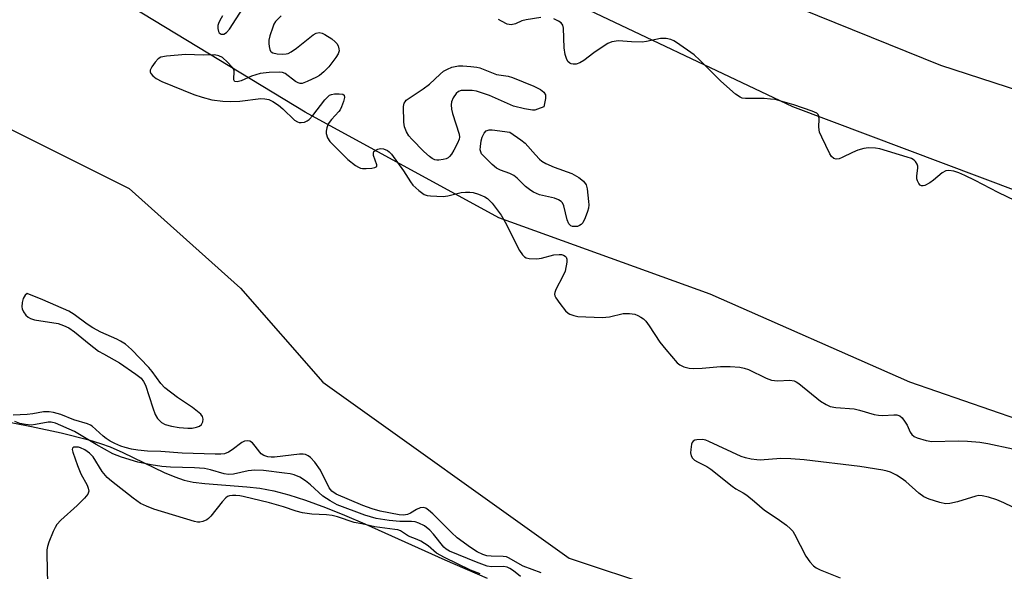
# Model space of a CAD drawing. Units: inches. Extents: x 1207768 to 1213768, y 521456 to 525456.
# Drawn here: x 1210008 to 1210261, y 521694 to 521836 of the extents above; entities that cross this region are included whole.
import ezdxf

# ---------------------------------------------------------------- set-up
doc = ezdxf.new("R2010")
doc.units = ezdxf.units.IN
doc.header["$MEASUREMENT"] = 0
for name, color, linetype in [('HYDRO-Stream Poly Centerlines', 142, 'Continuous'), ('HYDRO-Water Body', 4, 'Continuous'), ('NTRL-Pasture Land', 2, 'Continuous'), ('NTRL-Trees', 3, 'Continuous'), ('Undefined', 1, 'Continuous')]:
    doc.layers.add(name, color=color, linetype=linetype)

msp = doc.modelspace()

# ---------------------------------------------------------------- linework, layer by layer
at = {"layer": 'HYDRO-Stream Poly Centerlines'}
msp.add_lwpolyline([(1209993.57, 521734.47), (1210011.09, 521731.03), (1210018.78, 521729.39), (1210025.88, 521727.57), (1210028.88, 521726.63), (1210031.3, 521725.75), (1210034.54, 521724.31), (1210045.17, 521719.18), (1210047.91, 521718.03), (1210050.36, 521717.2), (1210052.67, 521716.71), (1210055.66, 521716.32), (1210066.44, 521715.5), (1210069.79, 521715.13), (1210073.37, 521714.44), (1210077.18, 521713.43), (1210081.5, 521712.05), (1210086.63, 521710.17), (1210091.52, 521708.2), (1210096.73, 521705.96), (1210117.26, 521696.7), (1210128.16, 521692.02)], dxfattribs=at)
at = {"layer": 'HYDRO-Water Body'}
msp.add_polyline3d([(1209993.57, 521734.47, 0), (1210011.09, 521731.03, 0), (1210018.78, 521729.39, 0), (1210025.88, 521727.57, 0), (1210028.88, 521726.63, 0), (1210031.3, 521725.75, 0), (1210034.54, 521724.31, 0), (1210045.17, 521719.18, 0), (1210047.91, 521718.03, 0), (1210050.36, 521717.2, 0), (1210052.67, 521716.71, 0), (1210055.66, 521716.32, 0), (1210066.44, 521715.5, 0), (1210069.79, 521715.13, 0), (1210073.37, 521714.44, 0), (1210077.18, 521713.43, 0), (1210081.5, 521712.05, 0), (1210086.63, 521710.17, 0), (1210091.52, 521708.2, 0), (1210096.73, 521705.96, 0), (1210117.26, 521696.7, 0), (1210128.16, 521692.02, 0)], dxfattribs=at)
at = {"layer": 'NTRL-Pasture Land'}
msp.add_polyline3d([(1210789.81, 521720.25, 0), (1210729.26, 521712.25, 0), (1210666.23, 521707.49, 0), (1210603.95, 521712.12, 0), (1210533.36, 521729.18, 0), (1210482.79, 521748.93, 0), (1210415.47, 521770.5, 0), (1210341.4, 521792.04, 0), (1210285.72, 521810.47, 0), (1210244.65, 521823.77, 0), (1210204.16, 521840.21, 0), (1210163.09, 521860.37, 0), (1210127.58, 521880.87, 0), (1210107.38, 521895.11, 0), (1210072.29, 521925.48, 0), (1210047.24, 521943.63, 0), (1210013.13, 521966.88, 0), (1209970.23, 521989.12, 0), (1209949.39, 521997.18, 0), (1209889.31, 522010.57, 0), (1209820.84, 522018.12, 0)], dxfattribs=at)
at = {"layer": 'NTRL-Trees'}
msp.add_lwpolyline([(1210416.1, 521695.69), (1210390.47, 521695.69), (1210340.72, 521706.25), (1210271.37, 521730.37), (1210236.69, 521742.43), (1210185.43, 521765.05), (1210131.15, 521784.65), (1210081.4, 521811.78), (1210012.05, 521854), (1209948.72, 521891.69), (1209903.49, 521918.83), (1209897.46, 521947.47), (1209906.51, 521959.54), (1209935.15, 521968.58), (1209981.89, 521944.46), (1210033.15, 521908.28), (1210079.89, 521875.11), (1210146.23, 521841.94), (1210206.54, 521813.29), (1210322.63, 521769.57), (1210446.26, 521731.88), (1210443.24, 521701.72)], close=True, dxfattribs=at)
msp.add_lwpolyline([(1209807, 521888.68), (1209915.55, 521816.31), (1209959.28, 521811.78), (1209999.98, 521810.28), (1210036.17, 521792.18), (1210064.81, 521766.55), (1210085.92, 521742.43), (1210149.24, 521697.2), (1210171.86, 521689.66), (1210229.15, 521676.09), (1210289.46, 521665.54), (1210357.3, 521641.42), (1210428.16, 521624.83), (1210442.45, 521620.15), (1210506.2, 521618.84), (1210563.4, 521671.86), (1210585.27, 521682.54), (1210595.76, 521687.66), (1210623.39, 521701.16), (1210776.82, 521702.93)], dxfattribs=at)
at = {"layer": 'Undefined'}
for points, elevation in [([(1210060.14, 521836.6), (1210059.45, 521835.35), (1210059.11, 521834.58), (1210058.97, 521834.06), (1210058.97, 521833.3), (1210059.14, 521832.58), (1210059.35, 521832.18), (1210059.87, 521831.83), (1210060.53, 521831.89), (1210061.18, 521832.25), (1210061.96, 521833.11), (1210066.37, 521839.95)], 228), ([(1210075.27, 521836.56), (1210073.81, 521835.14), (1210073.38, 521834.43), (1210073.06, 521833.64), (1210072.37, 521831.45), (1210072.11, 521830.33), (1210072.07, 521829.5), (1210072.16, 521828.67), (1210072.34, 521827.91), (1210072.54, 521827.48), (1210072.69, 521827.3), (1210073.11, 521827.05), (1210074.21, 521826.81), (1210075.71, 521826.72), (1210076.51, 521826.8), (1210077.02, 521826.93), (1210077.78, 521827.3), (1210079.21, 521828.28), (1210083.5, 521831.69), (1210084.21, 521832.11), (1210084.96, 521832.27), (1210085.73, 521832.14), (1210086.49, 521831.76), (1210088.22, 521830.63), (1210089.13, 521829.91), (1210089.51, 521829.49), (1210089.87, 521828.82), (1210090.07, 521828.09), (1210090.11, 521827.6), (1210089.91, 521826.84), (1210089.3, 521825.85), (1210087.47, 521823.45), (1210086.21, 521822.19), (1210085.05, 521821.27), (1210084.31, 521820.8), (1210081.92, 521819.65), (1210080.61, 521819.19), (1210080.1, 521819.16), (1210079.62, 521819.31), (1210078.92, 521819.73), (1210076.29, 521821.71), (1210075.58, 521822), (1210074.77, 521822.13), (1210072.17, 521822.01), (1210069.87, 521821.75), (1210067.6, 521821.02), (1210064.99, 521819.86), (1210063.97, 521819.63), (1210063.36, 521819.69), (1210063.22, 521819.78), (1210063.09, 521820.1), (1210063.15, 521822.44), (1210062.99, 521822.94), (1210062.69, 521823.41), (1210061.5, 521824.68), (1210060.16, 521825.83), (1210059.19, 521826.31), (1210058.11, 521826.51), (1210055.22, 521826.47), (1210050.78, 521826.65), (1210045.75, 521826.21), (1210044.35, 521825.92), (1210043.65, 521825.48), (1210042.88, 521824.65), (1210042.02, 521823.49), (1210041.58, 521822.57), (1210041.6, 521822.14), (1210041.81, 521821.74), (1210042.29, 521821.17), (1210043.11, 521820.48), (1210044.6, 521819.73), (1210052.78, 521816.35), (1210054.93, 521815.64), (1210057.4, 521815.02), (1210060.23, 521814.63), (1210062.27, 521814.55), (1210064.62, 521814.63), (1210070.01, 521815.28), (1210071.06, 521815.26), (1210072.07, 521815.08), (1210073.09, 521814.58), (1210074.52, 521813.6), (1210075.65, 521812.64), (1210078.7, 521809.76), (1210079.41, 521809.29), (1210079.9, 521809.14), (1210080.41, 521809.13), (1210081.2, 521809.27), (1210081.94, 521809.57), (1210082.39, 521809.9), (1210083.39, 521810.96), (1210086.45, 521814.94), (1210087.04, 521815.6), (1210087.68, 521816.16), (1210088.16, 521816.39), (1210088.97, 521816.54), (1210090.1, 521816.56), (1210091.08, 521816.42), (1210091.39, 521816.22), (1210091.49, 521815.62), (1210091.25, 521814.57), (1210090.77, 521813.17), (1210090.38, 521812.39), (1210090.06, 521811.95), (1210088.16, 521809.93), (1210087.35, 521808.8), (1210086.97, 521807.74), (1210086.84, 521806.89), (1210086.83, 521806.32), (1210087.11, 521805.21), (1210087.71, 521804.24), (1210092.36, 521799.64), (1210094.37, 521798.06), (1210095.09, 521797.63), (1210095.6, 521797.43), (1210096.16, 521797.34), (1210097.04, 521797.32), (1210098.51, 521797.43), (1210099.29, 521797.58), (1210099.67, 521797.75), (1210099.79, 521797.88), (1210099.84, 521798.23), (1210098.99, 521800.69), (1210098.95, 521801.32), (1210099.06, 521801.66), (1210099.37, 521801.96), (1210100.03, 521802.27), (1210100.79, 521802.45), (1210101.56, 521802.41), (1210102.53, 521801.99), (1210102.97, 521801.65), (1210103.54, 521801.01), (1210106.63, 521796.75), (1210108.42, 521793.94), (1210109.09, 521793.02), (1210110.57, 521791.65), (1210111.96, 521790.68), (1210112.76, 521790.41), (1210113.63, 521790.29), (1210116.88, 521790.15), (1210118.03, 521790.32), (1210121.43, 521791.13), (1210122.56, 521791.27), (1210123.7, 521791.28), (1210124.53, 521791.14), (1210125.91, 521790.69), (1210127.51, 521790.04), (1210128.24, 521789.61), (1210128.87, 521789.04), (1210129.43, 521788.38), (1210131.73, 521785.35), (1210132.73, 521783.56), (1210136.46, 521776.29), (1210137.19, 521775.11), (1210137.74, 521774.58), (1210138.19, 521774.37), (1210138.97, 521774.21), (1210140.9, 521774.12), (1210142.06, 521774.29), (1210145.27, 521775.11), (1210146.67, 521775.25), (1210147.21, 521775.21), (1210147.71, 521775.06), (1210148.14, 521774.83), (1210148.45, 521774.5), (1210148.58, 521774.05), (1210148.58, 521773.25), (1210148.15, 521770.95), (1210147.58, 521769.61), (1210145.77, 521766.24), (1210145.5, 521765.46), (1210145.46, 521765.03), (1210145.55, 521764.56), (1210145.78, 521764.06), (1210146.8, 521762.62), (1210148.29, 521760.75), (1210148.92, 521760.17), (1210149.37, 521759.9), (1210150.37, 521759.51), (1210151.47, 521759.29), (1210157.64, 521758.99), (1210159.57, 521759.2), (1210163.05, 521760.06), (1210164.73, 521760.08), (1210166.1, 521759.88), (1210166.86, 521759.56), (1210167.58, 521759.13), (1210168.26, 521758.65), (1210168.88, 521758.08), (1210169.76, 521756.89), (1210172.53, 521752.66), (1210174.01, 521750.78), (1210176.94, 521747.39), (1210177.63, 521746.87), (1210178.66, 521746.38), (1210180.04, 521745.99), (1210181.15, 521745.91), (1210183.4, 521745.99), (1210188.03, 521746.44), (1210190.56, 521746.44), (1210193.06, 521746.22), (1210194.16, 521746.01), (1210195.24, 521745.63), (1210199.77, 521743.47), (1210201.13, 521742.95), (1210202.69, 521742.75), (1210205.9, 521742.89), (1210207, 521742.76), (1210207.51, 521742.53), (1210208.23, 521742.05), (1210213.78, 521737.56), (1210215.22, 521736.63), (1210216.23, 521736.14), (1210217.68, 521735.87), (1210222.36, 521735.52), (1210223.8, 521735.19), (1210227.51, 521734.12), (1210228.66, 521733.88), (1210229.79, 521733.84), (1210232.59, 521734.03), (1210233.39, 521733.97), (1210234.11, 521733.74), (1210234.71, 521733.23), (1210235.54, 521732.09), (1210235.97, 521731.34), (1210236.79, 521729.58), (1210237.2, 521728.92), (1210237.82, 521728.43), (1210238.6, 521728.09), (1210240.89, 521727.42), (1210242.34, 521727.16), (1210249.09, 521727.34), (1210251.54, 521727.23), (1210254.66, 521726.94), (1210256.71, 521726.61), (1210263.15, 521725.29)], 228), ([(1210141.91, 521836.11), (1210138.18, 521835.56), (1210137.09, 521835.26), (1210135.4, 521834.5), (1210134.35, 521834.28), (1210133.83, 521834.32), (1210133.31, 521834.47), (1210131.79, 521835.21), (1210131.06, 521835.65)], 228), ([(1210268.27, 521786.87), (1210259.39, 521791.14), (1210253.46, 521794.26), (1210250.82, 521795.54), (1210249.25, 521796.24), (1210248.02, 521796.65), (1210246.71, 521796.84), (1210245.96, 521796.76), (1210245.02, 521796.22), (1210242.78, 521794.3), (1210241.82, 521793.64), (1210240.59, 521792.99), (1210240.11, 521792.84), (1210239.68, 521792.84), (1210239.31, 521793.06), (1210239, 521793.44), (1210238.63, 521794.14), (1210238.49, 521794.67), (1210238.5, 521795.48), (1210238.77, 521797.43), (1210238.74, 521797.96), (1210238.59, 521798.44), (1210238.19, 521799.1), (1210237.83, 521799.46), (1210237.11, 521799.86), (1210236.02, 521800.25), (1210229, 521802.35), (1210227.84, 521802.55), (1210226.06, 521802.63), (1210224.91, 521802.5), (1210223.3, 521802), (1210221.99, 521801.47), (1210219.33, 521800.17), (1210218.53, 521799.85), (1210217.78, 521799.75), (1210217.16, 521799.92), (1210216.62, 521800.4), (1210216.17, 521801.11), (1210214.1, 521805.35), (1210213.53, 521806.69), (1210213.37, 521807.24), (1210213.29, 521808), (1210213.38, 521809.97), (1210213.34, 521810.75), (1210213.18, 521811.18), (1210212.85, 521811.51), (1210211.61, 521812.09), (1210206.87, 521813.72), (1210202.07, 521815.05), (1210200.95, 521815.19), (1210199.25, 521815.28), (1210194.5, 521815.32), (1210193.65, 521815.44), (1210193.12, 521815.63), (1210191.95, 521816.45), (1210188.17, 521819.75), (1210182.8, 521825.16), (1210181.32, 521826.55), (1210176.8, 521829.71), (1210176.06, 521830.17), (1210175.3, 521830.52), (1210174.16, 521830.73), (1210172.7, 521830.72), (1210169.09, 521829.95), (1210167.94, 521829.83), (1210165.25, 521829.89), (1210161.88, 521830.14), (1210160.16, 521829.89), (1210159.11, 521829.47), (1210157.9, 521828.72), (1210155.53, 521827.08), (1210152.96, 521825.08), (1210151.98, 521824.45), (1210150.98, 521824.14), (1210150.22, 521824.11), (1210149.75, 521824.2), (1210149.36, 521824.41), (1210148.88, 521824.87), (1210148.52, 521825.58), (1210148.21, 521826.66), (1210147.94, 521828.36), (1210147.79, 521833.36), (1210147.62, 521834.15), (1210147.17, 521834.73), (1210146.5, 521835.17), (1210145.24, 521835.77)], 228), ([(1210142.04, 521693.43), (1210137.36, 521695.08), (1210133.65, 521697.27), (1210133.1, 521697.47), (1210132.29, 521697.6), (1210129.14, 521697.63), (1210128.08, 521697.77), (1210127.04, 521698.07), (1210125.55, 521698.77), (1210123.87, 521699.87), (1210120.4, 521702.41), (1210118.98, 521703.73), (1210114.15, 521708.58), (1210113.08, 521709.54), (1210112.41, 521709.98), (1210111.68, 521710.17), (1210110.94, 521710.07), (1210110.03, 521709.71), (1210108.43, 521708.71), (1210107.67, 521708.38), (1210106.69, 521708.2), (1210105.58, 521708.28), (1210100.67, 521709.27), (1210098.6, 521709.83), (1210096.2, 521710.72), (1210089.38, 521713.63), (1210088.28, 521714.36), (1210087.53, 521715.27), (1210085.34, 521719.74), (1210083.88, 521721.84), (1210082.76, 521723.07), (1210082.15, 521723.5), (1210081.5, 521723.8), (1210080.85, 521723.92), (1210079.98, 521723.92), (1210073.54, 521723.13), (1210072.66, 521723.11), (1210071.79, 521723.22), (1210070.8, 521723.59), (1210070.14, 521724.02), (1210069.77, 521724.41), (1210068.6, 521725.99), (1210067.86, 521726.78), (1210067.23, 521727.2), (1210066.55, 521727.34), (1210065.85, 521727.25), (1210065.13, 521726.89), (1210062.64, 521724.97), (1210061.69, 521724.38), (1210060.69, 521724.02), (1210059.72, 521723.87), (1210058.31, 521723.86), (1210049.81, 521724.18), (1210044.36, 521724.59), (1210040.87, 521724.63), (1210038.39, 521724.88), (1210036.77, 521725.18), (1210035.19, 521725.59), (1210034.1, 521725.97), (1210032.48, 521726.66), (1210031.31, 521727.27), (1210030.29, 521727.91), (1210029.51, 521728.52), (1210026.73, 521731.07), (1210026.26, 521731.38), (1210025.51, 521731.72), (1210022.03, 521732.75), (1210018.69, 521734.05), (1210016.76, 521734.59), (1210015.65, 521734.8), (1210014.22, 521734.75), (1210011.42, 521734.22), (1210009.98, 521734.07), (1210006.44, 521733.94)], 228), ([(1210136.69, 521692.46), (1210134.88, 521693.89), (1210133.93, 521694.52), (1210133.25, 521694.85), (1210132.34, 521695.04), (1210129.23, 521694.93), (1210128.16, 521695.1), (1210125.42, 521696.13), (1210118.47, 521698.96), (1210117.63, 521699.46), (1210117, 521700.02), (1210114.37, 521703.36), (1210113.4, 521704.39), (1210112.05, 521705.46), (1210110.61, 521706.19), (1210109.63, 521706.48), (1210108.7, 521706.61), (1210105.74, 521706.6), (1210102.95, 521706.8), (1210099.62, 521707.39), (1210096.75, 521708.23), (1210089.58, 521710.91), (1210087.82, 521711.87), (1210085.93, 521713.13), (1210082.8, 521716.01), (1210081.51, 521717.05), (1210080.07, 521717.94), (1210078.6, 521718.58), (1210077.53, 521718.84), (1210076.13, 521719.04), (1210070.69, 521719.66), (1210068.44, 521719.79), (1210066.77, 521719.65), (1210062.96, 521718.72), (1210061.74, 521718.67), (1210060.64, 521718.87), (1210057.08, 521719.9), (1210055.53, 521720.18), (1210052.99, 521720.37), (1210046.84, 521720.58), (1210044.59, 521720.73), (1210041.88, 521721.11), (1210038.43, 521721.84), (1210034.2, 521723.1), (1210032.02, 521723.97), (1210027.69, 521726.37), (1210022.16, 521729.72), (1210017.28, 521731.86), (1210016.2, 521732.14), (1210015.41, 521732.16), (1210012.12, 521731.51), (1210011, 521731.39), (1210009.55, 521731.5), (1210008.13, 521731.77), (1210006.81, 521732.29)], 226), ([(1210126.32, 521693.12), (1210123.87, 521694.1), (1210117.17, 521697.29), (1210115.11, 521698.42), (1210112.96, 521700.32), (1210111.1, 521701.55), (1210110.2, 521701.99), (1210107.93, 521702.78), (1210105.86, 521704.2), (1210105.2, 521704.43), (1210104.47, 521704.56), (1210099.29, 521705.24), (1210095.93, 521706.01), (1210094, 521706.32), (1210089.74, 521707.76), (1210088.33, 521708.14), (1210086.89, 521708.3), (1210083.09, 521708.44), (1210080.75, 521708.83), (1210079.05, 521709.26), (1210075.88, 521710.34), (1210072.26, 521711.34), (1210065.5, 521713.05), (1210064.65, 521713.21), (1210063.57, 521713.31), (1210062.76, 521713.3), (1210061.98, 521713.16), (1210061.48, 521712.97), (1210061.03, 521712.67), (1210060.06, 521711.63), (1210057.2, 521707.94), (1210056.61, 521707.32), (1210056.16, 521707), (1210055.14, 521706.57), (1210054.34, 521706.4), (1210053.79, 521706.39), (1210052.94, 521706.55), (1210042.52, 521709.76), (1210040.65, 521710.49), (1210039.12, 521711.23), (1210037.21, 521712.61), (1210031.64, 521716.96), (1210030.54, 521717.93), (1210029.3, 521719.47), (1210026.99, 521723.17), (1210026, 521724.19), (1210024.82, 521725.03), (1210023.7, 521725.56), (1210023.16, 521725.68), (1210022.38, 521725.72), (1210021.94, 521725.65), (1210021.64, 521725.46), (1210021.56, 521725.11), (1210021.71, 521724.38), (1210022.94, 521721.02), (1210023.83, 521718.82), (1210025.39, 521715.93), (1210025.69, 521715.12), (1210025.84, 521714.34), (1210025.62, 521713.62), (1210024.74, 521712.54), (1210022.83, 521710.68), (1210018.62, 521706.9), (1210017.64, 521705.82), (1210017.19, 521705.07), (1210016.7, 521703.99), (1210015.56, 521701.24), (1210015.19, 521700.12), (1210015.06, 521699.26), (1210015.04, 521698.08), (1210015.26, 521690.62)], 224), ([(1210265.64, 521709.04), (1210260.83, 521711.37), (1210259.07, 521712.14), (1210256.91, 521712.82), (1210255.28, 521713.21), (1210254.45, 521713.23), (1210253.63, 521713.08), (1210248.92, 521711.68), (1210246.94, 521711.18), (1210245.82, 521711.12), (1210244.43, 521711.44), (1210241.65, 521712.35), (1210240.32, 521712.91), (1210238.99, 521713.86), (1210235.65, 521716.83), (1210234.49, 521717.76), (1210233.24, 521718.47), (1210231.69, 521719.23), (1210230.89, 521719.54), (1210229.76, 521719.81), (1210223.86, 521720.73), (1210209.55, 521722.4), (1210206.11, 521722.73), (1210203.55, 521722.82), (1210198.29, 521722.37), (1210197.41, 521722.42), (1210195.95, 521722.63), (1210194.5, 521722.92), (1210193.38, 521723.27), (1210185.06, 521727.14), (1210184.29, 521727.45), (1210183.44, 521727.64), (1210182.03, 521727.59), (1210181.51, 521727.47), (1210181.07, 521727.24), (1210180.77, 521726.89), (1210180.59, 521726.43), (1210180.41, 521725.08), (1210180.4, 521724.25), (1210180.54, 521723.48), (1210180.88, 521722.89), (1210181.43, 521722.38), (1210182.17, 521721.92), (1210184.56, 521720.68), (1210185.56, 521720.05), (1210191.05, 521715.66), (1210191.99, 521715.02), (1210193.92, 521713.94), (1210194.84, 521713.32), (1210196.8, 521711.76), (1210199.4, 521709.46), (1210202.66, 521707.34), (1210204.98, 521705.62), (1210206.08, 521704.71), (1210206.64, 521704.07), (1210207.09, 521703.34), (1210209.98, 521697.63), (1210210.99, 521696.2), (1210211.96, 521695.15), (1210212.64, 521694.68), (1210213.64, 521694.17), (1210218.82, 521692.07)], 228)]:
    msp.add_lwpolyline(points, dxfattribs=dict(at, elevation=elevation))
at = {"layer": 'Undefined', "elevation": 228}
for points in [[(1210139.76, 521812.32), (1210137.77, 521812.65), (1210134.94, 521813.37), (1210128.74, 521816.05), (1210125.43, 521817.19), (1210124.3, 521817.38), (1210122.6, 521817.42), (1210121.5, 521817.34), (1210120.76, 521817.11), (1210120.17, 521816.62), (1210119.39, 521815.5), (1210118.97, 521814.5), (1210118.91, 521813.7), (1210119.02, 521812.6), (1210119.26, 521811.49), (1210120.97, 521806.17), (1210121.04, 521805.35), (1210120.94, 521804.83), (1210120.51, 521803.8), (1210119.58, 521802.01), (1210119.01, 521801.02), (1210118.51, 521800.37), (1210118.1, 521800.05), (1210117.61, 521799.83), (1210116.81, 521799.61), (1210115.72, 521799.44), (1210115.18, 521799.44), (1210114.68, 521799.55), (1210113.99, 521799.91), (1210113.33, 521800.38), (1210111.85, 521801.68), (1210108.8, 521804.84), (1210108.04, 521805.73), (1210107.46, 521806.72), (1210106.95, 521808.07), (1210106.76, 521809.21), (1210106.67, 521813.28), (1210106.83, 521814.08), (1210107.05, 521814.5), (1210107.36, 521814.86), (1210111.72, 521817.79), (1210113.37, 521818.98), (1210116.07, 521821.59), (1210116.95, 521822.32), (1210117.98, 521822.9), (1210119.09, 521823.35), (1210119.92, 521823.58), (1210120.75, 521823.7), (1210121.9, 521823.73), (1210123.98, 521823.59), (1210125.45, 521823.41), (1210126.3, 521823.22), (1210130.51, 521821.51), (1210133.56, 521821.06), (1210134.68, 521820.74), (1210140.1, 521818.47), (1210141.88, 521817.63), (1210142.73, 521816.95), (1210143.09, 521816.28), (1210143.11, 521815.36), (1210142.72, 521813.16), (1210141.06, 521812.54), (1210140.36, 521812.36)], [(1210150.58, 521782.39), (1210150.07, 521782.45), (1210149.62, 521782.6), (1210149.11, 521783.11), (1210148.7, 521784.15), (1210147.81, 521787.76), (1210147.48, 521788.49), (1210147.15, 521788.86), (1210146.48, 521789.28), (1210145.45, 521789.68), (1210141.6, 521790.55), (1210140.03, 521791.21), (1210139.33, 521791.66), (1210138.03, 521792.69), (1210135.85, 521794.85), (1210135, 521795.54), (1210133.97, 521796.02), (1210131.53, 521796.89), (1210130.52, 521797.42), (1210129.4, 521798.38), (1210127.27, 521800.47), (1210126.73, 521801.13), (1210126.48, 521801.61), (1210126.39, 521802.14), (1210126.42, 521803), (1210126.64, 521804.48), (1210126.88, 521805.34), (1210127.4, 521806.38), (1210127.92, 521806.99), (1210128.14, 521807.13), (1210128.63, 521807.27), (1210129.47, 521807.29), (1210133.98, 521806.71), (1210136.79, 521804.7), (1210137.9, 521803.8), (1210140.52, 521800.8), (1210141.55, 521799.75), (1210142.22, 521799.2), (1210143.24, 521798.64), (1210145.39, 521797.7), (1210149.91, 521796.02), (1210151.71, 521794.99), (1210152.87, 521794.1), (1210153.54, 521793.16), (1210153.87, 521792.08), (1210154.21, 521788.87), (1210154.24, 521788), (1210154.16, 521787.14), (1210153.94, 521786.3), (1210153.34, 521784.63), (1210152.69, 521783.35), (1210152.32, 521782.95), (1210151.87, 521782.65), (1210151.36, 521782.46)], [(1210009.99, 521765.18), (1210009.51, 521764.8), (1210009.02, 521763.93), (1210008.73, 521762.92), (1210008.65, 521761.78), (1210008.72, 521761.24), (1210009.04, 521760.52), (1210009.67, 521759.65), (1210010.26, 521759.1), (1210010.89, 521758.75), (1210011.9, 521758.44), (1210017.94, 521757.46), (1210019.34, 521757), (1210020.68, 521756.39), (1210022.15, 521755.36), (1210025.91, 521752.27), (1210028.36, 521750.4), (1210029.57, 521749.65), (1210033.74, 521747.37), (1210037.93, 521744.48), (1210039.25, 521743.42), (1210039.92, 521742.61), (1210040.42, 521741.62), (1210042.26, 521735.8), (1210042.87, 521734.12), (1210043.52, 521733.04), (1210044.49, 521732.06), (1210045.45, 521731.56), (1210047.05, 521731.1), (1210049.04, 521730.78), (1210051.3, 521730.57), (1210052.42, 521730.6), (1210053.51, 521730.82), (1210054.26, 521731.09), (1210054.82, 521731.54), (1210055.13, 521732.17), (1210055.24, 521732.86), (1210055.04, 521733.54), (1210054.57, 521734.14), (1210052.47, 521735.88), (1210048.62, 521738.5), (1210045.33, 521740.97), (1210044.36, 521742.07), (1210042.15, 521745.15), (1210041.28, 521746.2), (1210036.79, 521750.76), (1210035.22, 521752.14), (1210034.02, 521752.94), (1210033.03, 521753.49), (1210028.96, 521755.24), (1210026.9, 521756.35), (1210025.43, 521757.28), (1210022.05, 521759.82), (1210020.69, 521760.62), (1210014.06, 521763.53)]]:
    msp.add_lwpolyline(points, close=True, dxfattribs=at)

doc.saveas('drawing.dxf')
